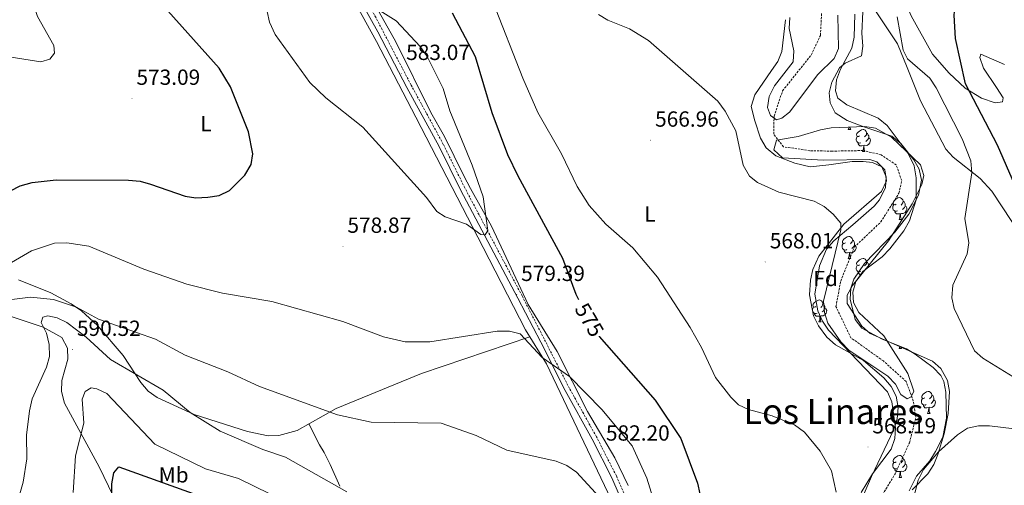
# Model space of a CAD drawing. Units: metres. Extents: x 620250 to 624757, y 4726770 to 4729819.
# Drawn here: x 622228 to 622678, y 4727635 to 4727848 of the extents above; entities that cross this region are included whole.
import ezdxf
from ezdxf.enums import TextEntityAlignment as Align

# ---------------------------------------------------------------- set-up
doc = ezdxf.new("R2010")
doc.units = ezdxf.units.M
doc.header["$MEASUREMENT"] = 0
doc.linetypes.add('TRAZOSX2', pattern=[1.5, 1, -0.5])
for name, color, linetype, lineweight in [('Carátula', 7, 'Continuous', 5), ('Level 11', 142, 'TRAZOSX2', 13), ('Level 21', 19, 'Continuous', 0), ('Level 35', 92, 'TRAZOSX2', 0), ('Level 36', 19, 'Continuous', 40), ('Level 37', 92, 'Continuous', 0), ('Level 4', 36, 'Continuous', 30), ('Level 41', 19, 'Continuous', 0), ('Level 45', 19, 'Continuous', 0), ('Level 5', 36, 'Continuous', 0), ('Level 7', 1, 'Continuous', 0)]:
    doc.layers.add(name, color=color, linetype=linetype, lineweight=lineweight)
doc.styles.add('Arial', font='ARIAL.TTF', dxfattribs={"height": 0.2})

# ---------------------------------------------------------------- blocks, each defined once
blk = doc.blocks.new('5PATER')
at = {"layer": 'Carátula', "linetype": 'Continuous', "lineweight": 5}
h = blk.add_hatch(color=250, dxfattribs=at)
edge = h.paths.add_edge_path()
edge.add_ellipse((0, 0), major_axis=(-1.33, -1.34), ratio=0.999422, start_angle=0, end_angle=360)

msp = doc.modelspace()

# ---------------------------------------------------------------- linework, layer by layer
at = {"layer": 'Level 11', "color": 142, "linetype": 'TRAZOSX2', "lineweight": 13}
msp.add_polyline3d([(622621.8, 4727629.14, 566.66), (622628.33, 4727640.03, 566.66), (622634.91, 4727654.18, 566.39), (622637.78, 4727665.86, 565.57), (622636.61, 4727673.36, 565.57), (622633.37, 4727682.2, 565.3), (622622.94, 4727691.59, 565.3), (622608.03, 4727702.26, 565.3), (622601.27, 4727716.5, 565.3), (622603.44, 4727728.17, 564.75), (622609.66, 4727743.68, 563.38), (622621.76, 4727755.2, 563.11), (622630.07, 4727768.35, 563.11), (622631.33, 4727774.19, 562.83), (622628.81, 4727781.33, 562.56), (622621.88, 4727785.99, 562.56), (622613.63, 4727787.89, 562.56), (622599.61, 4727787.63, 561.46), (622589.34, 4727787.78, 560.37), (622577.34, 4727789.61, 559.55), (622572.78, 4727795.34, 560.37), (622572.97, 4727803.56, 559.82), (622576.86, 4727815.26, 559.28), (622589.91, 4727831.58, 559.28), (622594.19, 4727840.55, 559), (622594.68, 4727850.83, 559)], dxfattribs=at)
at = {"layer": 'Level 21', "color": 19, "linetype": 'TRAZOSX2', "lineweight": 0}
msp.add_polyline3d([(622507.2, 4727624.36, 582.72), (622500.85, 4727639.01, 582.86), (622491.74, 4727656.91, 582.18), (622479.37, 4727679.08, 580.26), (622457.71, 4727721.44, 579.3), (622431.5, 4727770.88, 580.67), (622421.72, 4727790.72, 582.72), (622407.01, 4727817.84, 583), (622393.71, 4727843.26, 582.18), (622344.09, 4727938.41, 571.91), (622318.19, 4727987.74, 569.45), (622288.23, 4728044.66, 567.81), (622277.21, 4728067.03, 566.17), (622255.76, 4728107.87, 559.74)], dxfattribs=at)
at = {"layer": 'Level 21', "color": 19, "linetype": 'Continuous', "lineweight": 0}
msp.add_polyline3d([(622505.09, 4727623.64, 582.72), (622498.83, 4727638.07, 582.86), (622489.78, 4727655.86, 582.18), (622477.4, 4727678.04, 580.26), (622466.38, 4727700.24, 579.71), (622455.75, 4727720.4, 579.3), (622442.1, 4727746.32, 580.26), (622429.52, 4727769.87, 580.67), (622419.75, 4727789.7, 582.72), (622405.05, 4727816.8, 583), (622391.75, 4727842.21, 582.18), (622382.37, 4727859.31, 580.53)], dxfattribs=at)
at = {"layer": 'Level 35', "color": 92, "linetype": 'Continuous', "lineweight": 0, "ltscale": 0.5}
for points in [[(622606.55, 4727613.24, 571.62), (622617.44, 4727638.81, 569.66), (622627.76, 4727660.3, 569.33), (622629.28, 4727665.16, 569.4), (622629.65, 4727670.38, 569.46), (622628.73, 4727675.55, 569.53), (622626.52, 4727679.98, 569.61), (622623.21, 4727683.91, 569.68), (622613.82, 4727691.79, 569.88), (622601.09, 4727699.05, 570.09), (622597.03, 4727702.52, 570.15), (622593.27, 4727707.61, 570.13), (622591.03, 4727712.29, 569.97), (622589.17, 4727721.86, 569.44), (622589.56, 4727728.55, 568.91), (622590.7, 4727733.4, 568.39), (622593.45, 4727739.58, 567.96), (622604.79, 4727754.24, 567.69), (622622.03, 4727769.23, 567.42), (622624.41, 4727774.04, 567.32), (622623.6, 4727779.1, 567.14), (622619.88, 4727782.74, 566.65), (622616.72, 4727783.8, 566.32), (622595.53, 4727783.53, 565.81), (622576.86, 4727784.6, 566.05), (622572.85, 4727788.24, 565.5), (622574.08, 4727792.65, 564.95), (622583.98, 4727794.27, 564.86), (622594.14, 4727797.4, 566.32), (622599.09, 4727798.31, 566.24), (622614.4, 4727798.94, 565.94), (622619.33, 4727798.08, 565.83), (622626.67, 4727793.98, 565.84), (622639.97, 4727781.38, 566.05), (622641.44, 4727776.44, 566.05), (622640.58, 4727772.42, 566.05), (622636.09, 4727763.49, 566.25)], [(622636.09, 4727763.49, 566.25), (622625.29, 4727746.52, 567.14), (622608.85, 4727726.1, 568.32), (622606.39, 4727721.72, 568.43), (622606.33, 4727717.92, 568.51), (622613.09, 4727707.54, 568.79), (622616.89, 4727704.21, 568.93), (622645.35, 4727691.5, 569.88), (622649.29, 4727688.23, 570.22), (622652.3, 4727682.65, 570.7), (622653.17, 4727677.69, 570.81), (622652.62, 4727667.6, 570.66), (622650.67, 4727658.3, 571.04), (622647.78, 4727648.76, 572.12), (622646.01, 4727644.22, 572.34), (622643.25, 4727640.03, 572.19), (622636.04, 4727632.67, 571.49)]]:
    msp.add_polyline3d(points, dxfattribs=at)
at = {"layer": 'Level 36', "color": 92, "linetype": 'Continuous', "lineweight": 0}
for points in [[(622678.38, 4727827.22, 579.1), (622667.57, 4727832.06, 576.91), (622667.05, 4727830.41, 576.23), (622668.65, 4727825.66, 575.95), (622674.64, 4727816.76, 576.23), (622677.68, 4727811.99, 577.19), (622677.38, 4727810.24, 577.19), (622674.11, 4727809.74, 576.64), (622667.83, 4727811.81, 575.95), (622660.41, 4727816.49, 573.76), (622653.08, 4727823.23, 573.09), (622645.38, 4727831.96, 572.97), (622635.72, 4727849.54, 572.31), (622627.49, 4727868.9, 570.84), (622625.89, 4727877.38, 569.66), (622625.08, 4727887.33, 569.06), (622624.13, 4727929.83, 565.67), (622619.28, 4727962.86, 563.5), (622616.8, 4727994.26, 561.65)], [(622362.51, 4727890.01, 577.35), (622391.11, 4727837.79, 583.1), (622409.17, 4727803.18, 583.32), (622439.94, 4727743.56, 579.53), (622459.29, 4727705.8, 579.95), (622468.89, 4727690.32, 579.81), (622498.44, 4727628.24, 584.41)], [(622506.19, 4727634.59, 581.82), (622500.14, 4727647.21, 581.67), (622487.65, 4727668.44, 579.85), (622473.85, 4727695.95, 579.31), (622460.5, 4727717.52, 579.25), (622443.68, 4727753.29, 579.28), (622434.17, 4727770.57, 580.47), (622431.11, 4727776.32, 582.38), (622422.23, 4727794.26, 582.14), (622416.07, 4727805.37, 583.21), (622399.99, 4727837.6, 582.25), (622389.68, 4727856.13, 580.61)], [(622598.21, 4727814.37, 563.88), (622599.43, 4727819.16, 564.33), (622602.95, 4727825.75, 565.06), (622605.41, 4727827.86, 565.38), (622612.9, 4727831.28, 566.34), (622613.58, 4727835.67, 566.62), (622613.03, 4727841.68, 565.38), (622613.56, 4727851.43, 564.6), (622614.88, 4727854.31, 564.29), (622616.63, 4727854.56, 564.43), (622617.84, 4727854.14, 565.25), (622629.33, 4727836.73, 568.39), (622633.79, 4727825.97, 568.12), (622639.99, 4727810.65, 566.07), (622651.46, 4727788.58, 565.91), (622654.86, 4727784.82, 566.98), (622667.19, 4727775.15, 570.71), (622672.53, 4727769.28, 571.89), (622694.91, 4727735.34, 572.92)], [(622578.13, 4727847.78, 561.04), (622576.54, 4727833.19, 561.72), (622574.63, 4727828.65, 562.42), (622571.83, 4727824.49, 563.17), (622564.2, 4727813.37, 563.78), (622562.55, 4727808.08, 563.78), (622564.09, 4727801.54, 563.64), (622566.76, 4727793.49, 562.41), (622569.33, 4727789.18, 562.53), (622573.7, 4727785.41, 562.68), (622582.41, 4727782.07, 562.82), (622589.44, 4727780.45, 563.36), (622597.96, 4727781.37, 563.64), (622608.67, 4727782.88, 562), (622613.66, 4727782.87, 562.14), (622617.98, 4727782.5, 561.59), (622622.28, 4727780.5, 561.31), (622624.23, 4727775.94, 561.31), (622623.86, 4727771, 562), (622621.15, 4727765.37, 562.42), (622618.79, 4727762.49, 562.68), (622608.98, 4727753.88, 564.73), (622600.25, 4727746.6, 565.42), (622596.96, 4727742.84, 565.58), (622593.75, 4727735.08, 565.91), (622591.61, 4727722.24, 566.1), (622592.96, 4727714.5, 565.69), (622595.03, 4727709.88, 565.82), (622597.8, 4727705.75, 565.96), (622624.84, 4727677.54, 565.83), (622626.77, 4727672.92, 566.09), (622628.54, 4727661.08, 566.65), (622628.15, 4727656.14, 566.95)], [(622634.8, 4727632.16, 570.52), (622638.13, 4727638.85, 570.8), (622644.25, 4727645.86, 570.94), (622646.71, 4727650.23, 571.06), (622650.17, 4727656.7, 570.04), (622651.76, 4727665.49, 569.76), (622651.54, 4727677.31, 568.4), (622650.66, 4727682.19, 567.84), (622649.21, 4727684.93, 567.57), (622645.76, 4727688.65, 567.68), (622637.54, 4727694.69, 567.63), (622633.44, 4727697.12, 567.3), (622622.41, 4727701.51, 565.93), (622613.12, 4727706.6, 565.66), (622610.02, 4727710.64, 565.51), (622607.76, 4727719.86, 565.28), (622608.02, 4727724.99, 565.2), (622609.42, 4727729.08, 565.11), (622614.32, 4727736.18, 564.56), (622628.19, 4727750.56, 564.7), (622634.57, 4727758.74, 565.02), (622638.93, 4727767.5, 565.39), (622640.33, 4727774.32, 565.39), (622639.36, 4727779.33, 565.11), (622636.85, 4727783.68, 564.49), (622630.99, 4727791.14, 563.98), (622626.82, 4727794.43, 564.02), (622614.04, 4727798.79, 563.47), (622606.33, 4727801.71, 564.29), (622600.9, 4727805.22, 563.61), (622598.68, 4727809.71, 563.72), (622598.21, 4727814.37, 563.88)], [(622606.91, 4727797.55, 0.01), (622607.32, 4727798.64, 0.01)], [(622606.91, 4727797.55, 0.01), (622608.04, 4727797.55, 0.01)], [(622607.67, 4727798.66, 0.01), (622607.71, 4727798.35, 0.01), (622607.82, 4727797.95, 0.01), (622608.04, 4727797.55, 0.01)], [(622612.09, 4727794.58, 0.01), (622611.56, 4727794.31, 0.01), (622611.03, 4727794.37, 0.01), (622610.76, 4727794.74, 0.01), (622610.71, 4727795.16, 0.01), (622610.87, 4727795.68, 0.01), (622611.35, 4727796.28, 0.01), (622611.98, 4727796.81, 0.01), (622612.88, 4727797.39, 0.01), (622613.63, 4727797.55, 0.01), (622614.05, 4727797.5, 0.01), (622614.58, 4727797.18, 0.01), (622615.11, 4727796.6, 0.01), (622615.27, 4727795.96, 0.01), (622615.16, 4727795.11, 0.01), (622614.74, 4727794.58, 0.01), (622614.32, 4727794.15, 0.01)], [(622612.67, 4727791.5, 0.01), (622612.25, 4727791.34, 0.01), (622611.66, 4727791.4, 0.01), (622611.19, 4727791.61, 0.01), (622610.76, 4727792.03, 0.01), (622610.55, 4727792.62, 0.01), (622610.55, 4727793.04, 0.01), (622610.6, 4727793.62, 0.01), (622611.03, 4727794.31, 0.01)], [(622616.22, 4727793.68, 0.01), (622616.68, 4727793.43, 0.01), (622617.02, 4727792.81, 0.01), (622616.91, 4727792.09, 0.01), (622616.7, 4727791.45, 0.01), (622616.12, 4727790.71, 0.01), (622615.32, 4727790.23, 0.01), (622614.47, 4727790.33, 0.01), (622614.04, 4727790.2, 0.01)], [(622615.27, 4727795.96, 0.01), (622615.75, 4727795.64, 0.01), (622616.06, 4727795, 0.01), (622616.22, 4727794.68, 0.01), (622616.22, 4727794.1, 0.01), (622616.22, 4727793.68, 0.01), (622615.85, 4727792.99, 0.01), (622615.43, 4727792.51, 0.01), (622614.95, 4727792.09, 0.01)], [(622613.93, 4727790.2, 0.01), (622613.04, 4727790.12, 0.01), (622612.2, 4727790.12, 0.01), (622611.77, 4727790.55, 0.01), (622611.45, 4727791.02, 0.01), (622611.45, 4727791.34, 0.01)], [(622613.39, 4727787.52, 0.01), (622613.82, 4727788.68, 0.01), (622613.93, 4727790.2, 0.01), (622614.04, 4727790.2, 0.01), (622614.08, 4727789.62, 0.01), (622614.11, 4727788.93, 0.01), (622614.18, 4727788.32, 0.01), (622614.3, 4727787.92, 0.01), (622614.51, 4727787.52, 0.01)], [(622613.39, 4727787.52, 0.01), (622614.51, 4727787.52, 0.01)], [(622628.8, 4727763.39, 0.01), (622628.27, 4727763.12, 0.01), (622627.74, 4727763.18, 0.01), (622627.47, 4727763.55, 0.01), (622627.42, 4727763.97, 0.01), (622627.58, 4727764.49, 0.01), (622628.06, 4727765.09, 0.01), (622628.69, 4727765.62, 0.01), (622629.59, 4727766.2, 0.01), (622630.34, 4727766.36, 0.01), (622630.76, 4727766.31, 0.01), (622631.29, 4727765.99, 0.01), (622631.82, 4727765.41, 0.01), (622631.98, 4727764.77, 0.01), (622631.87, 4727763.92, 0.01), (622631.45, 4727763.39, 0.01), (622631.03, 4727762.96, 0.01)], [(622629.38, 4727760.31, 0.01), (622628.96, 4727760.15, 0.01), (622628.37, 4727760.21, 0.01), (622627.9, 4727760.42, 0.01), (622627.47, 4727760.84, 0.01), (622627.26, 4727761.43, 0.01), (622627.26, 4727761.85, 0.01), (622627.31, 4727762.43, 0.01), (622627.74, 4727763.12, 0.01)], [(622632.93, 4727762.49, 0.01), (622633.39, 4727762.24, 0.01), (622633.73, 4727761.62, 0.01), (622633.62, 4727760.9, 0.01), (622633.41, 4727760.26, 0.01), (622632.83, 4727759.52, 0.01), (622632.03, 4727759.04, 0.01), (622631.18, 4727759.14, 0.01), (622630.75, 4727759.01, 0.01)], [(622631.98, 4727764.77, 0.01), (622632.46, 4727764.45, 0.01), (622632.77, 4727763.81, 0.01), (622632.93, 4727763.49, 0.01), (622632.93, 4727762.91, 0.01), (622632.93, 4727762.49, 0.01), (622632.56, 4727761.8, 0.01), (622632.14, 4727761.32, 0.01), (622631.66, 4727760.9, 0.01)], [(622630.64, 4727759.01, 0.01), (622629.75, 4727758.93, 0.01), (622628.91, 4727758.93, 0.01), (622628.48, 4727759.36, 0.01), (622628.16, 4727759.83, 0.01), (622628.16, 4727760.15, 0.01)], [(622630.1, 4727756.33, 0.01), (622630.53, 4727757.49, 0.01), (622630.64, 4727759.01, 0.01), (622630.75, 4727759.01, 0.01), (622630.79, 4727758.43, 0.01), (622630.82, 4727757.74, 0.01), (622630.89, 4727757.13, 0.01), (622631.01, 4727756.73, 0.01), (622631.22, 4727756.33, 0.01)], [(622630.1, 4727756.33, 0.01), (622631.22, 4727756.33, 0.01)], [(622605.61, 4727745.62, 0.01), (622605.08, 4727745.36, 0.01), (622604.55, 4727745.41, 0.01), (622604.29, 4727745.78, 0.01), (622604.23, 4727746.2, 0.01), (622604.39, 4727746.72, 0.01), (622604.87, 4727747.32, 0.01), (622605.51, 4727747.85, 0.01), (622606.41, 4727748.44, 0.01), (622607.15, 4727748.6, 0.01), (622607.58, 4727748.54, 0.01), (622608.11, 4727748.22, 0.01), (622608.64, 4727747.64, 0.01), (622608.8, 4727747, 0.01), (622608.69, 4727746.15, 0.01), (622608.26, 4727745.62, 0.01), (622607.84, 4727745.2, 0.01)], [(622606.2, 4727742.54, 0.01), (622605.77, 4727742.38, 0.01), (622605.19, 4727742.44, 0.01), (622604.71, 4727742.65, 0.01), (622604.29, 4727743.08, 0.01), (622604.07, 4727743.66, 0.01), (622604.07, 4727744.08, 0.01), (622604.13, 4727744.66, 0.01), (622604.55, 4727745.36, 0.01)], [(622609.75, 4727744.72, 0.01), (622610.2, 4727744.47, 0.01), (622610.55, 4727743.86, 0.01), (622610.44, 4727743.13, 0.01), (622610.23, 4727742.49, 0.01), (622609.64, 4727741.75, 0.01), (622608.85, 4727741.27, 0.01), (622607.99, 4727741.38, 0.01), (622607.57, 4727741.24, 0.01)], [(622608.8, 4727747, 0.01), (622609.27, 4727746.68, 0.01), (622609.59, 4727746.04, 0.01), (622609.75, 4727745.72, 0.01), (622609.75, 4727745.14, 0.01), (622609.75, 4727744.72, 0.01), (622609.38, 4727744.03, 0.01), (622608.96, 4727743.55, 0.01), (622608.48, 4727743.13, 0.01)], [(622607.45, 4727741.24, 0.01), (622606.57, 4727741.16, 0.01), (622605.72, 4727741.16, 0.01), (622605.29, 4727741.59, 0.01), (622604.97, 4727742.06, 0.01), (622604.98, 4727742.38, 0.01)], [(622606.91, 4727738.56, 0.01), (622607.35, 4727739.72, 0.01), (622607.45, 4727741.24, 0.01), (622607.57, 4727741.24, 0.01), (622607.6, 4727740.66, 0.01), (622607.63, 4727739.98, 0.01), (622607.71, 4727739.36, 0.01), (622607.82, 4727738.96, 0.01), (622608.03, 4727738.56, 0.01)], [(622606.91, 4727738.56, 0.01), (622608.03, 4727738.56, 0.01)], [(622612.09, 4727735.58, 0.01), (622611.55, 4727735.32, 0.01), (622611.03, 4727735.38, 0.01), (622610.76, 4727735.74, 0.01), (622610.71, 4727736.17, 0.01), (622610.87, 4727736.69, 0.01), (622611.35, 4727737.28, 0.01), (622611.98, 4727737.82, 0.01), (622612.88, 4727738.4, 0.01), (622613.63, 4727738.56, 0.01), (622614.05, 4727738.5, 0.01), (622614.58, 4727738.19, 0.01), (622615.11, 4727737.6, 0.01), (622615.27, 4727736.96, 0.01), (622615.16, 4727736.12, 0.01), (622614.73, 4727735.58, 0.01), (622614.31, 4727735.16, 0.01)], [(622612.67, 4727732.5, 0.01), (622612.25, 4727732.34, 0.01), (622611.66, 4727732.4, 0.01), (622611.19, 4727732.62, 0.01), (622610.76, 4727733.04, 0.01), (622610.55, 4727733.62, 0.01), (622610.55, 4727734.04, 0.01), (622610.6, 4727734.63, 0.01), (622611.03, 4727735.32, 0.01)], [(622615.27, 4727736.96, 0.01), (622615.75, 4727736.65, 0.01), (622616.06, 4727736.01, 0.01), (622616.22, 4727735.69, 0.01), (622616.22, 4727735.25, 0.01)], [(622612.9, 4727731.12, 0.01), (622612.19, 4727731.12, 0.01), (622611.77, 4727731.56, 0.01), (622611.45, 4727732.03, 0.01), (622611.45, 4727732.34, 0.01)], [(622461.22, 4727702.69, 579.92), (622411.7, 4727685.94, 581.58), (622372.67, 4727669.8, 585.65), (622354.96, 4727659.79, 587.24), (622346.57, 4727657.55, 588.47), (622341.56, 4727657.37, 588.47), (622332.2, 4727659.26, 588.47), (622307.75, 4727667.12, 589.7), (622290.8, 4727674.84, 590.66), (622286.75, 4727677.79, 590.92), (622283.39, 4727681.73, 590.68), (622275.38, 4727694.14, 587.81), (622263.6, 4727707.76, 586.61), (622256.28, 4727714.5, 585.85), (622251.51, 4727717.73, 584.74), (622242.22, 4727722.81, 583.78), (622227.45, 4727728.67, 580.91)], [(622212.03, 4727715.9, 583.23), (622238.72, 4727707.06, 588.69), (622247.33, 4727702.4, 589.25), (622249.81, 4727697.44, 589.25), (622249.97, 4727692.42, 589.48), (622247.34, 4727682.62, 590.9), (622247.05, 4727677.64, 591.38), (622248.43, 4727672.23, 591.94), (622264.39, 4727643.09, 595.55), (622272.81, 4727625.51, 598.83)], [(622590.57, 4727714.68, 0.01), (622590.57, 4727715, 0.01), (622590.62, 4727715.58, 0.01), (622591.05, 4727716.27, 0.01)], [(622592.11, 4727716.54, 0.01), (622591.58, 4727716.27, 0.01), (622591.05, 4727716.33, 0.01), (622590.78, 4727716.7, 0.01), (622590.73, 4727717.12, 0.01), (622590.89, 4727717.64, 0.01), (622591.37, 4727718.24, 0.01), (622592, 4727718.77, 0.01), (622592.9, 4727719.35, 0.01), (622593.65, 4727719.51, 0.01), (622594.07, 4727719.46, 0.01), (622594.6, 4727719.14, 0.01), (622595.13, 4727718.56, 0.01), (622595.29, 4727717.92, 0.01), (622595.18, 4727717.07, 0.01), (622594.76, 4727716.54, 0.01), (622594.34, 4727716.11, 0.01)], [(622595.29, 4727717.92, 0.01), (622595.77, 4727717.6, 0.01), (622596.08, 4727716.96, 0.01), (622596.24, 4727716.64, 0.01), (622596.24, 4727716.06, 0.01), (622596.24, 4727715.64, 0.01), (622595.87, 4727714.95, 0.01), (622595.45, 4727714.47, 0.01), (622594.97, 4727714.05, 0.01)], [(622592.69, 4727713.46, 0.01), (622592.27, 4727713.3, 0.01), (622591.68, 4727713.36, 0.01), (622591.21, 4727713.57, 0.01), (622590.78, 4727713.99, 0.01), (622590.61, 4727714.46, 0.01)], [(622593.95, 4727712.16, 0.01), (622593.06, 4727712.08, 0.01), (622592.22, 4727712.08, 0.01), (622591.79, 4727712.51, 0.01), (622591.47, 4727712.98, 0.01), (622591.47, 4727713.3, 0.01)], [(622593.41, 4727709.48, 0.01), (622593.84, 4727710.64, 0.01), (622593.95, 4727712.16, 0.01), (622594.06, 4727712.16, 0.01), (622594.1, 4727711.58, 0.01), (622594.13, 4727710.89, 0.01), (622594.2, 4727710.28, 0.01), (622594.32, 4727709.88, 0.01), (622594.53, 4727709.48, 0.01)], [(622596.24, 4727715.64, 0.01), (622596.7, 4727715.39, 0.01), (622597.04, 4727714.77, 0.01), (622596.93, 4727714.05, 0.01), (622596.72, 4727713.41, 0.01), (622596.14, 4727712.67, 0.01), (622595.34, 4727712.19, 0.01), (622594.49, 4727712.29, 0.01), (622594.06, 4727712.16, 0.01)], [(622593.41, 4727709.48, 0.01), (622594.53, 4727709.48, 0.01)], [(622630.1, 4727697.34, 0.01), (622630.41, 4727698.17, 0.01)], [(622630.95, 4727697.93, 0.01), (622631.01, 4727697.74, 0.01), (622631.22, 4727697.34, 0.01)], [(622630.1, 4727697.34, 0.01), (622631.22, 4727697.34, 0.01)], [(622641.86, 4727674.69, 0.01), (622641.33, 4727674.42, 0.01), (622640.8, 4727674.48, 0.01), (622640.53, 4727674.85, 0.01), (622640.48, 4727675.27, 0.01), (622640.64, 4727675.79, 0.01), (622641.12, 4727676.39, 0.01), (622641.75, 4727676.92, 0.01), (622642.65, 4727677.5, 0.01), (622643.4, 4727677.66, 0.01), (622643.82, 4727677.61, 0.01), (622644.35, 4727677.29, 0.01), (622644.88, 4727676.71, 0.01), (622645.04, 4727676.07, 0.01), (622644.93, 4727675.22, 0.01), (622644.51, 4727674.69, 0.01), (622644.09, 4727674.26, 0.01)], [(622645.04, 4727676.07, 0.01), (622645.52, 4727675.75, 0.01), (622645.83, 4727675.11, 0.01), (622645.99, 4727674.79, 0.01), (622645.99, 4727674.21, 0.01), (622645.99, 4727673.79, 0.01), (622645.62, 4727673.1, 0.01), (622645.2, 4727672.62, 0.01), (622644.72, 4727672.2, 0.01)], [(622642.44, 4727671.61, 0.01), (622642.02, 4727671.45, 0.01), (622641.43, 4727671.51, 0.01), (622640.96, 4727671.72, 0.01), (622640.53, 4727672.14, 0.01), (622640.32, 4727672.73, 0.01), (622640.32, 4727673.15, 0.01), (622640.37, 4727673.73, 0.01), (622640.8, 4727674.42, 0.01)], [(622643.7, 4727670.31, 0.01), (622642.81, 4727670.23, 0.01), (622641.97, 4727670.23, 0.01), (622641.54, 4727670.66, 0.01), (622641.22, 4727671.13, 0.01), (622641.22, 4727671.45, 0.01)], [(622645.99, 4727673.79, 0.01), (622646.45, 4727673.54, 0.01), (622646.79, 4727672.92, 0.01), (622646.68, 4727672.2, 0.01), (622646.47, 4727671.56, 0.01), (622645.89, 4727670.82, 0.01), (622645.09, 4727670.34, 0.01), (622644.24, 4727670.44, 0.01), (622643.81, 4727670.31, 0.01)], [(622643.16, 4727667.63, 0.01), (622643.59, 4727668.79, 0.01), (622643.7, 4727670.31, 0.01), (622643.81, 4727670.31, 0.01), (622643.85, 4727669.73, 0.01), (622643.88, 4727669.04, 0.01), (622643.95, 4727668.43, 0.01), (622644.07, 4727668.03, 0.01), (622644.28, 4727667.63, 0.01)], [(622643.16, 4727667.63, 0.01), (622644.28, 4727667.63, 0.01)], [(622374.37, 4727634.31, 589.43), (622369.91, 4727644.3, 588.33), (622367.29, 4727649.72, 588.74), (622365.04, 4727653.19, 587.38), (622360.29, 4727662.8, 586.42)], [(622628.15, 4727656.14, 566.95), (622626.49, 4727651.31, 567.32), (622617.98, 4727639.97, 568.97), (622612.86, 4727631.4, 568.63)], [(622628.8, 4727645.41, 0.01), (622628.27, 4727645.14, 0.01), (622627.74, 4727645.2, 0.01), (622627.47, 4727645.57, 0.01), (622627.42, 4727645.99, 0.01), (622627.58, 4727646.51, 0.01), (622628.06, 4727647.11, 0.01), (622628.69, 4727647.64, 0.01), (622629.59, 4727648.22, 0.01), (622630.34, 4727648.38, 0.01), (622630.76, 4727648.33, 0.01), (622631.29, 4727648.01, 0.01), (622631.82, 4727647.43, 0.01), (622631.98, 4727646.79, 0.01), (622631.87, 4727645.94, 0.01), (622631.45, 4727645.41, 0.01), (622631.03, 4727644.98, 0.01)], [(622629.38, 4727642.33, 0.01), (622628.96, 4727642.17, 0.01), (622628.37, 4727642.23, 0.01), (622627.9, 4727642.44, 0.01), (622627.47, 4727642.86, 0.01), (622627.26, 4727643.45, 0.01), (622627.26, 4727643.87, 0.01), (622627.31, 4727644.45, 0.01), (622627.74, 4727645.14, 0.01)], [(622632.93, 4727644.51, 0.01), (622633.39, 4727644.26, 0.01), (622633.73, 4727643.64, 0.01), (622633.62, 4727642.92, 0.01), (622633.41, 4727642.28, 0.01), (622632.83, 4727641.54, 0.01), (622632.03, 4727641.06, 0.01), (622631.18, 4727641.16, 0.01), (622630.75, 4727641.03, 0.01)], [(622631.98, 4727646.79, 0.01), (622632.46, 4727646.47, 0.01), (622632.77, 4727645.83, 0.01), (622632.93, 4727645.51, 0.01), (622632.93, 4727644.93, 0.01), (622632.93, 4727644.51, 0.01), (622632.56, 4727643.82, 0.01), (622632.14, 4727643.34, 0.01), (622631.66, 4727642.92, 0.01)], [(622630.64, 4727641.03, 0.01), (622629.75, 4727640.95, 0.01), (622628.91, 4727640.95, 0.01), (622628.48, 4727641.38, 0.01), (622628.16, 4727641.85, 0.01), (622628.16, 4727642.17, 0.01)], [(622630.1, 4727638.35, 0.01), (622630.53, 4727639.51, 0.01), (622630.64, 4727641.03, 0.01), (622630.75, 4727641.03, 0.01), (622630.79, 4727640.45, 0.01), (622630.82, 4727639.76, 0.01), (622630.89, 4727639.15, 0.01), (622631.01, 4727638.75, 0.01), (622631.22, 4727638.35, 0.01)], [(622630.1, 4727638.35, 0.01), (622631.22, 4727638.35, 0.01)]]:
    msp.add_polyline3d(points, dxfattribs=at)
at = {"layer": 'Level 4', "color": 36, "linetype": 'Continuous', "lineweight": 30}
for points in [[(622690, 4727755.96, 575.01), (622675.13, 4727790.31, 575.01), (622660.42, 4727818.46, 575.01), (622655.87, 4727839.11, 575.01), (622655.34, 4727849.91, 575.01), (622656.79, 4727865.24, 575.01), (622659.46, 4727875.56, 575.01), (622662.45, 4727880.44, 575.01), (622673.67, 4727891.71, 575.01), (622676.63, 4727895.73, 575.01), (622677.86, 4727900.79, 575.01), (622679.13, 4727916.88, 575.01)], [(622223.74, 4727769.53, 575.01), (622228.22, 4727771.75, 575.01), (622233.72, 4727773.3, 575.01), (622244.72, 4727774.56, 575.01), (622277.74, 4727774.39, 575.01), (622283.03, 4727773.89, 575.01), (622287.85, 4727772.56, 575.01), (622303.68, 4727767.01, 575.01), (622308.62, 4727766.24, 575.01), (622313.97, 4727766.52, 575.01), (622319.19, 4727767.26, 575.01), (622323.88, 4727769.59, 575.01), (622331, 4727776.7, 575.01), (622333.85, 4727781.44, 575.01), (622334.64, 4727786.41, 575.01), (622332.6, 4727796.44, 575.01), (622324.38, 4727816.99, 575.01), (622319.27, 4727825.57, 575.01), (622293.11, 4727854.66, 575.01)], [(622425.82, 4727850.89, 575.01), (622436.3, 4727830.95, 575.01), (622443.84, 4727805.33, 575.01), (622451.13, 4727786.08, 575.01), (622455.77, 4727776.25, 575.01), (622476.28, 4727738.61, 575.01), (622482.34, 4727722.19, 575.01), (622483.59, 4727719.71, 575.01)], [(622492.93, 4727702.91, 575.01), (622493.03, 4727702.74, 575.01), (622518.64, 4727673.69, 575.01), (622530.35, 4727656.09, 575.01), (622537.98, 4727635.75, 575.01), (622543.21, 4727611.24, 575.01)], [(622270.17, 4727625.13, 600.01), (622270.16, 4727635.42, 600.01), (622271.03, 4727640.39, 600.01), (622273.37, 4727643.15, 600.01), (622311.18, 4727629.56, 600.01)]]:
    msp.add_polyline3d(points, dxfattribs=at)
at = {"layer": 'Level 5', "color": 36, "linetype": 'Continuous', "lineweight": 0}
for points in [[(622216.2, 4727831.78, 570.01), (622237.62, 4727828.44, 570.01), (622241.79, 4727829.78, 570.01), (622243.86, 4727832.52, 570.01), (622243.63, 4727835.9, 570.01), (622236.13, 4727849.24, 570.01), (622231.03, 4727865.28, 570.01), (622224.05, 4727878.76, 570.01)], [(622444.28, 4727856.35, 570.01), (622458.04, 4727820.98, 570.01), (622464.99, 4727805.26, 570.01), (622475.73, 4727786.35, 570.01), (622482.89, 4727771.5, 570.01), (622488.36, 4727762.74, 570.01), (622495.99, 4727754.26, 570.01), (622508.43, 4727743.37, 570.01), (622519.64, 4727729.99, 570.01), (622534.59, 4727706.85, 570.01), (622539.81, 4727697.71, 570.01), (622546.22, 4727683.98, 570.01), (622553.14, 4727675.05, 570.01), (622556.71, 4727671.5, 570.01), (622561.25, 4727669.41, 570.01), (622572.07, 4727666.56, 570.01), (622582.25, 4727662.39, 570.01), (622586.84, 4727659.03, 570.01), (622594.06, 4727650.32, 570.01), (622599.22, 4727641.35, 570.01), (622601.29, 4727631.54, 570.01)], [(622414.09, 4727766.41, 580.01), (622384.85, 4727798.56, 580.01), (622367.97, 4727811.97, 580.01), (622360.64, 4727819.05, 580.01), (622344.75, 4727840.93, 580.01), (622342.17, 4727846.57, 580.01), (622341.2, 4727851.48, 580.01)], [(622391.55, 4727852.53, 580.01), (622400.18, 4727847.19, 580.01), (622411.19, 4727835.55, 580.01), (622414.35, 4727830.93, 580.01), (622421.57, 4727816.3, 580.01), (622424.67, 4727806.07, 580.01), (622434.88, 4727781.24, 580.01), (622439.88, 4727766.74, 580.01), (622442.14, 4727751.35, 580.01), (622440.8, 4727749.26, 580.01), (622438.82, 4727749.45, 580.01), (622432.32, 4727754.21, 580.01), (622422.59, 4727757.63, 580.01), (622418.73, 4727760.04, 580.01), (622414.09, 4727766.41, 580.01)], [(622609.86, 4727850.26, 565.01), (622609.61, 4727839.74, 565.01), (622608.55, 4727834.67, 565.01), (622603.32, 4727825.06, 565.01), (622601.53, 4727820.18, 565.01), (622601.11, 4727815.19, 565.01), (622602.18, 4727811.83, 565.01), (622606.16, 4727808.86, 565.01), (622620.62, 4727802.7, 565.01), (622624.64, 4727799.33, 565.01), (622634.35, 4727786.48, 565.01), (622637.02, 4727780.95, 565.01), (622637.98, 4727775.42, 565.01), (622637.96, 4727765.31, 565.01), (622634.86, 4727755.67, 565.01), (622632.3, 4727751.1, 565.01), (622625.89, 4727742.85, 565.01), (622622.42, 4727739.25, 565.01), (622613.54, 4727732.6, 565.01), (622610.35, 4727727.96, 565.01), (622609, 4727723.16, 565.01), (622609.32, 4727718.35, 565.01), (622611.76, 4727713.74, 565.01), (622623.2, 4727703.08, 565.01), (622634.14, 4727685.8, 565.01), (622636.93, 4727677.76, 565.01), (622635.6, 4727675.16, 565.01), (622633.84, 4727674.26, 565.01), (622630.87, 4727676.33, 565.01), (622628.49, 4727680.94, 565.01), (622625.04, 4727684.6, 565.01), (622607.21, 4727696.56, 565.01), (622603.49, 4727700.34, 565.01), (622597.6, 4727708.9, 565.01), (622595.95, 4727713.74, 565.01), (622595.51, 4727719.03, 565.01), (622603.54, 4727751.64, 565.01), (622603.43, 4727754.68, 565.01), (622600.03, 4727758.75, 565.01), (622595.83, 4727762.35, 565.01), (622591.36, 4727764.68, 565.01), (622575.09, 4727768.91, 565.01), (622565.37, 4727773.32, 565.01), (622561.71, 4727776.18, 565.01), (622558.87, 4727781.24, 565.01), (622555.4, 4727796.96, 565.01), (622550.65, 4727805.94, 565.01), (622547.2, 4727810.48, 565.01), (622515.51, 4727838.18, 565.01), (622506.91, 4727843.53, 565.01), (622496.89, 4727847.5, 565.01), (622492.62, 4727850.1, 565.01)], [(622580.15, 4727848.74, 560.01), (622579.87, 4727843.74, 560.01), (622581.93, 4727833.51, 560.01), (622581.7, 4727828.5, 560.01), (622573.1, 4727817.45, 560.01), (622570.72, 4727812.58, 560.01), (622570.01, 4727807.63, 560.01), (622571.34, 4727803.87, 560.01), (622574.13, 4727801.97, 560.01), (622576.53, 4727802.65, 560.01), (622579.98, 4727805.52, 560.01), (622592.98, 4727822.69, 560.01), (622600.47, 4727830.06, 560.01), (622602.44, 4727834.66, 560.01), (622602.05, 4727849.78, 560.01)], [(622682.28, 4727684.35, 570.01), (622668.41, 4727692.91, 570.01), (622664.63, 4727696.18, 570.01), (622655.31, 4727715.62, 570.01), (622654.25, 4727720.51, 570.01), (622654.65, 4727726.23, 570.01), (622661.33, 4727740.7, 570.01), (622661.98, 4727745.68, 570.01), (622660.17, 4727756.79, 570.01), (622663.46, 4727777.69, 570.01), (622662.93, 4727783.12, 570.01), (622658.99, 4727793.28, 570.01), (622647.01, 4727816.66, 570.01), (622644.23, 4727821.03, 570.01), (622633.91, 4727829.9, 570.01), (622632, 4727833.83, 570.01), (622629.28, 4727849.07, 570.01)], [(622210.25, 4727728.51, 580.01), (622233.35, 4727741.94, 580.01), (622243.89, 4727745.48, 580.01), (622249.49, 4727745.64, 580.01), (622259.62, 4727744.08, 580.01)], [(622259.62, 4727744.08, 580.01), (622284.7, 4727733.66, 580.01), (622304.47, 4727726.79, 580.01), (622320.67, 4727722.66, 580.01), (622343.23, 4727718.76, 580.01), (622375.83, 4727709.72, 580.01), (622394.32, 4727702.67, 580.01), (622404.29, 4727700.36, 580.01), (622415.62, 4727700.4, 580.01), (622446.29, 4727705.22, 580.01), (622452.04, 4727705.2, 580.01), (622456.88, 4727703.96, 580.01), (622466.95, 4727693.22, 580.01), (622479.49, 4727684.44, 580.01), (622494.23, 4727669.32, 580.01), (622508, 4727652.72, 580.01), (622514.81, 4727637.99, 580.01), (622519.54, 4727622.7, 580.01)], [(622493.03, 4727629.43, 585.01), (622482.58, 4727640.76, 585.01), (622478.16, 4727643.76, 585.01), (622473.3, 4727645.82, 585.01), (622450.78, 4727650.84, 585.01), (622436.67, 4727657.54, 585.01), (622420.77, 4727663.08, 585.01), (622388.71, 4727663.64, 585.01), (622373.27, 4727666.98, 585.01), (622337.63, 4727679.93, 585.01), (622323.18, 4727686.67, 585.01), (622303.61, 4727694.3, 585.01), (622290.17, 4727701.63, 585.01), (622264.1, 4727710.74, 585.01), (622253.98, 4727716.23, 585.01), (622243.46, 4727719.67, 585.01), (622232.97, 4727720.82, 585.01), (622223.17, 4727719.54, 585.01)], [(622228.01, 4727630.86, 590.01), (622229.56, 4727636.1, 590.01), (622231.23, 4727646.83, 590.01), (622231.18, 4727657.66, 590.01), (622232.45, 4727668.71, 590.01), (622233.77, 4727674.29, 590.01), (622240.3, 4727688.78, 590.01), (622241.69, 4727693.59, 590.01), (622241.55, 4727699.08, 590.01), (622240.29, 4727704.4, 590.01), (622237.81, 4727709.26, 590.01), (622238.59, 4727711.66, 590.01), (622240.83, 4727712.25, 590.01), (622245.11, 4727711.41, 590.01), (622249.6, 4727709.2, 590.01), (622258.41, 4727702.52, 590.01), (622269.55, 4727692.22, 590.01), (622293.55, 4727678.29, 590.01), (622306.02, 4727668.09, 590.01), (622319.68, 4727659.53, 590.01), (622339.11, 4727651.13, 590.01), (622349.61, 4727647.59, 590.01), (622377.53, 4727631.76, 590.01)], [(622252.49, 4727631.34, 595.01), (622253.49, 4727648.16, 595.01), (622257.31, 4727663.08, 595.01), (622256.5, 4727674.16, 595.01), (622258, 4727677.63, 595.01), (622260.63, 4727679.29, 595.01), (622263.25, 4727678.88, 595.01), (622267.89, 4727676.72, 595.01), (622289.76, 4727653.56, 595.01), (622313.02, 4727642.24, 595.01), (622328.07, 4727637.79, 595.01), (622342.37, 4727630.79, 595.01)], [(622634.87, 4727621.64, 570.01), (622638.79, 4727637.03, 570.01), (622641.29, 4727641.9, 570.01), (622648.21, 4727650.01, 570.01), (622656.89, 4727657.86, 570.01), (622661.48, 4727660.81, 570.01), (622666.37, 4727661.88, 570.01), (622671.4, 4727661.87, 570.01), (622687.83, 4727659.99, 570.01), (622698.45, 4727660.69, 570.01), (622708.27, 4727663.22, 570.01), (622712.58, 4727666.12, 570.01), (622712.77, 4727668.42, 570.01), (622711.07, 4727670.45, 570.01), (622706.71, 4727672.91, 570.01)]]:
    msp.add_polyline3d(points, dxfattribs=at)

# ---------------------------------------------------------------- block references
at = {"layer": 'Level 7', "color": 19, "linetype": 'Continuous', "lineweight": 0, "xscale": 0.09999983015004542, "yscale": 0.09999983015004542}
for p in [(622402.68, 4727823.14, 583.08), (622279.41, 4727811.77, 573.1), (622516.57, 4727792.63, 566.97), (622375.81, 4727744.06, 578.88), (622568.91, 4727736.94, 568.02), (622455.33, 4727722.01, 579.4), (622252.13, 4727696.88, 590.53), (622494.09, 4727648.96, 582.21), (622615.91, 4727652.28, 568.2)]:
    msp.add_blockref('5PATER', p, dxfattribs=at)

# ---------------------------------------------------------------- texts
at = {"layer": 'Level 37', "color": 92, "linetype": 'Continuous', "lineweight": 0, "style": 'Arial'}
for s, p in [('L', (622313.12, 4727800.16, 574.36)), ('L', (622516.14, 4727758.85, 568.83)), ('Fd', (622596.52, 4727729.35, 565.64)), ('Mb', (622298.4, 4727639.48, 598.32))]:
    msp.add_text(s, height=7, dxfattribs=at).set_placement(p, align=Align.MIDDLE_CENTER)
at = {"layer": 'Level 41', "color": 19, "linetype": 'Continuous', "lineweight": 0, "style": 'Arial'}
for s, p in [('583.07', (622404.73, 4727827.14, 583.08)), ('573.09', (622281.4, 4727815.77, 573.1)), ('566.96', (622518.55, 4727796.63, 566.97)), ('578.87', (622377.86, 4727748.06, 578.88)), ('568.01', (622570.99, 4727740.94, 568.02)), ('579.39', (622457.31, 4727726.01, 579.4)), ('590.52', (622254.18, 4727700.88, 590.53)), ('582.20', (622496.08, 4727652.96, 582.21)), ('568.19', (622617.9, 4727656.28, 568.2))]:
    msp.add_text(s, height=7, dxfattribs=at).set_placement(p, align=Align.BOTTOM_LEFT)
at = {"layer": 'Level 41', "color": 39, "linetype": 'Continuous', "lineweight": 0, "style": 'Arial'}
msp.add_text('575', height=7, rotation=-59.5465, dxfattribs=at).set_placement((622488.53, 4727710.4, 575.01), align=Align.MIDDLE_CENTER)
at = {"layer": 'Level 45', "color": 19, "linetype": 'Continuous', "lineweight": 0, "style": 'Arial'}
msp.add_text('Los Linares', height=11.5, dxfattribs=at).set_placement((622600.09, 4727668.51, 569.68), align=Align.MIDDLE_CENTER)

doc.saveas('drawing.dxf')
